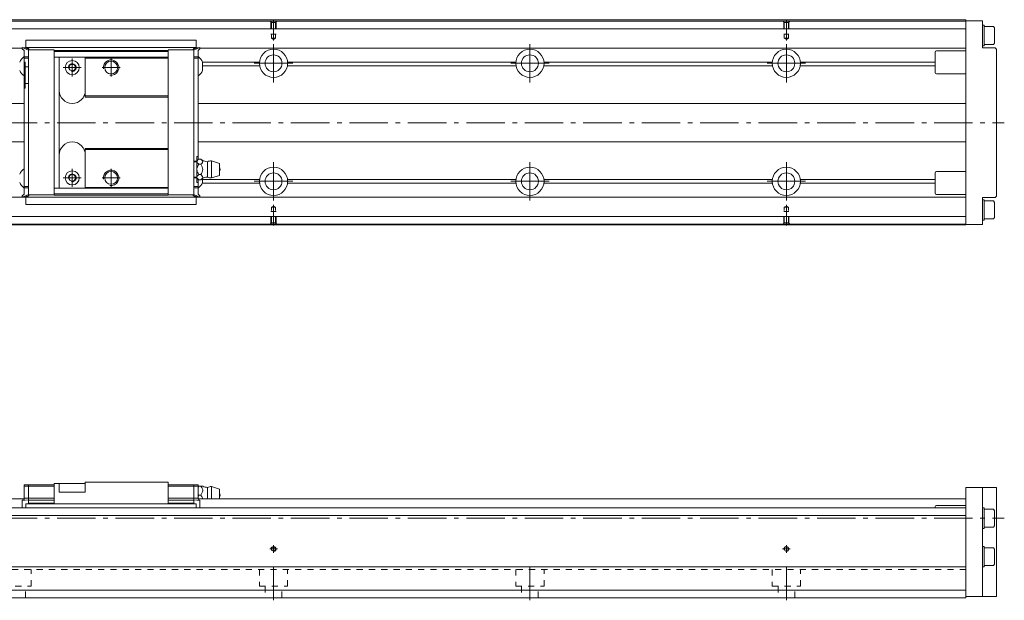
# Model space of a CAD drawing. Units: inches. Extents: x 208 to 1016, y 453 to 683.
# Drawn here: x 632 to 1016, y 456 to 683 of the extents above; entities that cross this region are included whole.
import ezdxf

# ---------------------------------------------------------------- set-up
doc = ezdxf.new("R2010")
doc.units = ezdxf.units.IN
doc.linetypes.add('CENTER', pattern=[22.8, 15, -3, 1.8, -3])
doc.linetypes.add('DASHED', pattern=[4.8, 2.4, -2.4])
doc.layers.add('Unnamed [1]', color=89, linetype='Continuous', lineweight=0)

msp = doc.modelspace()

# ---------------------------------------------------------------- linework, layer by layer
at = {"layer": 'Unnamed [1]', "color": 4, "linetype": 'Continuous', "lineweight": 0}
for p, q in [((460.9, 682.52), (1000.9, 682.52)), ((1000.9, 681.92), (460.9, 681.92)), ((1000.9, 602.52), (1000.9, 682.52)), ((1007.4, 682.07), (1000.9, 682.07)), ((1007.4, 671.57), (1007.4, 682.07)), ((1008.1, 680.37), (1007.4, 680.37)), ((1008.1, 680.37), (1008.1, 672.37)), ((1011.7, 679.87), (1008.1, 679.87)), ((1008.1, 679.87), (1008.1, 672.87)), ((1012.1, 679.3), (1011.7, 679.87)), ((1000.9, 678.92), (460.9, 678.92)), ((1012.1, 679.3), (1012.1, 673.43)), ((634.35, 671.62), (634.35, 674.52)), ((634.35, 674.52), (700.75, 674.52)), ((700.75, 671.62), (700.75, 674.52)), ((1007.4, 672.37), (1008.1, 672.37)), ((1008.1, 672.87), (1011.7, 672.87)), ((1011.7, 672.87), (1012.1, 673.43)), ((632.9, 671.37), (628.9, 671.37)), ((632.9, 671.67), (635.3, 670.67)), ((632.9, 671.17), (632.9, 671.67)), ((633.6, 670.47), (632.9, 671.17)), ((634.37, 671.52), (633.26, 671.52)), ((633.6, 614.57), (633.6, 670.47)), ((700.75, 671.72), (634.35, 671.72)), ((635.2, 671.32), (634.65, 671.32)), ((635.3, 671.3), (635.3, 613.74)), ((645.3, 670.72), (635.3, 670.72)), ((635.5, 670.72), (635.5, 671.02)), ((645.3, 614.17), (645.3, 670.57)), ((689.8, 670.57), (645.3, 670.57)), ((689.8, 670.07), (645.3, 670.07)), ((689.8, 670.72), (699.8, 670.72)), ((689.8, 614.17), (689.8, 670.57)), ((699.6, 670.72), (699.6, 671.02)), ((699.8, 670.67), (702.2, 671.67)), ((699.8, 613.74), (699.8, 671.3)), ((699.9, 671.32), (700.45, 671.32)), ((701.84, 671.52), (700.74, 671.52)), ((702.2, 671.17), (701.5, 670.47)), ((701.5, 670.47), (701.5, 628)), ((702.2, 671.67), (702.2, 671.17)), ((1000.9, 671.37), (702.2, 671.37)), ((988.9, 661.87), (988.9, 669.87)), ((1000.9, 670.37), (989.4, 670.37)), ((1007.4, 671.57), (1011.9, 671.57)), ((1012.9, 614.17), (1012.9, 670.57)), ((633.6, 668.02), (635.3, 668.02)), ((635.3, 667.52), (633.6, 667.52)), ((634.1, 665.92), (633.6, 665.92)), ((634.1, 665.92), (634.1, 655.82)), ((689.8, 667.87), (645.3, 667.87)), ((647.3, 616.87), (647.3, 667.87)), ((657.5, 652.37), (657.5, 667.87)), ((689.8, 667.57), (657.5, 667.57)), ((699.8, 668.02), (701.5, 668.02)), ((701.5, 667.52), (699.8, 667.52)), ((703.2, 662.74), (703.2, 665.99)), ((725.49, 664.54), (703.2, 664.54)), ((725.42, 665.95), (703.22, 665.95)), ((825.49, 664.54), (736.31, 664.54)), ((825.42, 665.95), (736.38, 665.95)), ((925.49, 664.54), (836.31, 664.54)), ((925.42, 665.95), (836.38, 665.95)), ((988.9, 664.54), (936.31, 664.54)), ((988.9, 665.95), (936.38, 665.95)), ((634.1, 664.12), (635.3, 664.12)), ((989.4, 661.37), (1000.9, 661.37)), ((634.1, 657.62), (635.3, 657.62)), ((634.1, 655.82), (633.6, 655.82)), ((689.8, 652.87), (657.5, 652.87)), ((633.6, 649.87), (628.2, 649.87)), ((689.8, 652.37), (657.5, 652.37)), ((1000.9, 649.87), (701.5, 649.87)), ((628.2, 634.87), (633.6, 634.87)), ((701.5, 634.87), (1000.9, 634.87)), ((657.5, 616.87), (657.5, 632.37)), ((689.8, 632.37), (657.5, 632.37)), ((689.8, 631.87), (657.5, 631.87)), ((701, 627.42), (699.8, 627.42)), ((701, 627.17), (699.8, 627.17)), ((701, 619.12), (701, 629.22)), ((701, 629.22), (701.5, 629.22)), ((702.55, 628.21), (701.75, 628.21)), ((702.55, 626.19), (701.75, 626.19)), ((705.2, 621.17), (705.2, 627.17)), ((709.8, 626.52), (706.7, 627.47)), ((706.7, 620.87), (706.7, 627.47)), ((709.8, 621.82), (709.8, 626.52)), ((702.55, 622.15), (701.75, 622.15)), ((988.9, 614.87), (988.9, 622.87)), ((1000.9, 623.37), (989.4, 623.37)), ((699.8, 621.17), (701, 621.17)), ((701, 620.92), (699.8, 620.92)), ((701, 619.12), (701.5, 619.12)), ((701.5, 620.34), (701.5, 614.57)), ((702.55, 620.13), (701.75, 620.13)), ((725.45, 618.78), (703.09, 618.78)), ((703.2, 619.04), (703.2, 620.61)), ((725.44, 620.2), (703.2, 620.2)), ((706.7, 620.87), (709.8, 621.82)), ((825.45, 618.78), (736.35, 618.78)), ((825.44, 620.2), (736.36, 620.2)), ((925.45, 618.78), (836.35, 618.78)), ((925.44, 620.2), (836.36, 620.2)), ((988.9, 618.78), (936.35, 618.78)), ((988.9, 620.2), (936.36, 620.2)), ((632.9, 613.87), (633.6, 614.57)), ((633.6, 617.52), (635.3, 617.52)), ((635.3, 617.02), (633.6, 617.02)), ((689.8, 616.87), (645.3, 616.87)), ((689.8, 614.67), (645.3, 614.67)), ((689.8, 617.17), (657.5, 617.17)), ((699.8, 617.52), (701.5, 617.52)), ((701.5, 617.02), (699.8, 617.02)), ((701.5, 614.57), (702.2, 613.87)), ((634.35, 613.37), (627.45, 613.37)), ((635.3, 614.37), (632.9, 613.37)), ((632.9, 613.37), (632.9, 613.87)), ((634.37, 613.52), (633.26, 613.52)), ((634.35, 613.42), (634.35, 610.52)), ((634.35, 613.32), (700.75, 613.32)), ((635.2, 613.72), (634.65, 613.72)), ((645.3, 614.32), (635.3, 614.32)), ((635.5, 614.32), (635.5, 614.02)), ((689.8, 614.17), (645.3, 614.17)), ((689.8, 614.32), (699.8, 614.32)), ((699.6, 614.32), (699.6, 614.02)), ((702.2, 613.37), (699.8, 614.37)), ((699.9, 613.72), (700.45, 613.72)), ((701.84, 613.52), (700.74, 613.52)), ((700.75, 613.42), (700.75, 610.52)), ((1000.9, 613.37), (700.75, 613.37)), ((702.2, 613.87), (702.2, 613.37)), ((989.4, 614.37), (1000.9, 614.37)), ((1007.4, 613.17), (1011.9, 613.17)), ((1007.4, 613.17), (1007.4, 602.67)), ((1008.1, 612.37), (1007.4, 612.37)), ((1008.1, 604.37), (1008.1, 612.37)), ((1008.1, 604.87), (1008.1, 611.87)), ((1011.7, 611.87), (1008.1, 611.87)), ((1012.1, 611.3), (1011.7, 611.87)), ((1012.1, 611.3), (1012.1, 605.44)), ((634.35, 610.52), (700.75, 610.52)), ((1000.9, 605.82), (460.9, 605.82)), ((1007.4, 604.37), (1008.1, 604.37)), ((1008.1, 604.87), (1011.7, 604.87)), ((1011.7, 604.87), (1012.1, 605.43)), ((1011.7, 604.87), (1011.7, 604.87)), ((1012.1, 605.43), (1012.1, 605.44)), ((1000.9, 602.82), (460.9, 602.82)), ((460.9, 602.52), (1000.9, 602.52)), ((1007.4, 602.67), (1000.9, 602.67)), ((633.6, 501.22), (633.6, 495.41)), ((645.3, 501.22), (633.6, 501.22)), ((645.3, 500.72), (633.6, 500.72)), ((635.3, 501.22), (635.3, 493.77)), ((657.5, 501.72), (645.3, 501.72)), ((645.3, 501.72), (645.3, 493.77)), ((647.3, 498.42), (647.3, 501.72)), ((689.8, 502.22), (657.5, 502.22)), ((657.5, 502.22), (657.5, 498.42)), ((689.8, 502.22), (689.8, 493.77)), ((689.8, 501.22), (701.5, 501.22)), ((701.5, 500.72), (689.8, 500.72)), ((699.8, 493.77), (699.8, 501.22)), ((701.5, 495.41), (701.5, 501.22)), ((702.55, 500.72), (701.75, 500.72)), ((705.2, 495.72), (705.2, 500.22)), ((706.7, 500.52), (709.8, 499.57)), ((706.7, 495.72), (706.7, 500.52)), ((709.8, 495.72), (709.8, 499.57)), ((1000.9, 457.22), (1000.9, 500.22)), ((1000.9, 500.22), (1012.9, 500.22)), ((1007.4, 500.22), (1007.4, 457.72)), ((1012.9, 500.22), (1012.9, 457.72)), ((633.6, 495.72), (628.2, 495.72)), ((632.9, 495.24), (633.6, 495.41)), ((635.3, 495.36), (632.9, 495.12)), ((633.6, 496.02), (635.3, 496.02)), ((645.3, 495.99), (635.3, 495.99)), ((647.3, 498.42), (657.5, 498.42)), ((689.8, 495.99), (699.8, 495.99)), ((699.8, 496.02), (701.5, 496.02)), ((702.2, 495.12), (699.8, 495.36)), ((1000.9, 495.72), (701.5, 495.72)), ((701.5, 495.41), (702.2, 495.24)), ((702.55, 497.22), (701.75, 497.22)), ((1000.9, 492.22), (460.9, 492.22)), ((632.9, 495.24), (632.9, 492.22)), ((634.35, 493.77), (634.35, 492.22)), ((634.35, 493.77), (700.75, 493.77)), ((645.3, 495.22), (635.3, 495.22)), ((645.3, 494.07), (635.3, 494.07)), ((689.8, 495.22), (699.8, 495.22)), ((689.8, 494.07), (699.8, 494.07)), ((700.75, 493.77), (700.75, 492.22)), ((702.2, 492.22), (702.2, 495.24)), ((988.9, 492.72), (988.9, 492.22)), ((1000.9, 493.22), (989.4, 493.22)), ((1008.1, 492.22), (1007.4, 492.22)), ((1008.1, 492.22), (1008.1, 484.22)), ((1008.1, 491.72), (1008.1, 484.72)), ((1011.7, 491.72), (1008.1, 491.72)), ((1012.1, 491.15), (1011.7, 491.72)), ((1000.9, 489.22), (460.9, 489.22)), ((1012.1, 485.28), (1012.1, 491.15)), ((1007.4, 484.22), (1008.1, 484.22)), ((1008.1, 484.72), (1011.7, 484.72)), ((1011.7, 484.72), (1012.1, 485.28)), ((1008.1, 477.22), (1007.4, 477.22)), ((1008.1, 477.22), (1008.1, 469.22)), ((1008.1, 476.72), (1008.1, 469.72)), ((1011.7, 476.72), (1008.1, 476.72)), ((1012.1, 476.15), (1011.7, 476.72)), ((1012.1, 476.15), (1012.1, 470.28)), ((1012.1, 476.15), (1012.1, 476.15)), ((1000.9, 469.22), (460.9, 469.22)), ((1007.4, 469.22), (1008.1, 469.22)), ((1008.1, 469.72), (1011.7, 469.72)), ((1011.7, 469.72), (1012.1, 470.28)), ((1000.9, 460.22), (460.9, 460.22)), ((1000.9, 457.22), (460.9, 457.22)), ((1012.9, 457.72), (1000.9, 457.72))]:
    msp.add_line(p, q, dxfattribs=at)
at = {"layer": 'Unnamed [1]', "color": 252, "linetype": 'DASHED', "lineweight": 0}
for p, q in [((729.6, 681.92), (730.1, 681.42)), ((729.9, 681.62), (729.9, 676.92)), ((731.7, 681.42), (730.1, 681.42)), ((730.1, 681.42), (730.1, 675.32)), ((732.2, 681.92), (731.7, 681.42)), ((731.7, 681.42), (731.7, 675.32)), ((731.9, 681.62), (731.9, 676.92)), ((929.6, 681.92), (930.1, 681.42)), ((929.9, 681.62), (929.9, 676.92)), ((930.1, 681.42), (930.1, 675.32)), ((931.7, 681.42), (930.1, 681.42)), ((932.2, 681.92), (931.7, 681.42)), ((931.7, 681.42), (931.7, 675.32)), ((931.9, 681.62), (931.9, 676.92)), ((729.9, 676.92), (731.9, 676.92)), ((929.9, 676.92), (931.9, 676.92)), ((730.1, 675.32), (730.9, 674.86)), ((730.1, 675.32), (731.7, 675.32)), ((731.7, 675.32), (730.9, 674.86)), ((930.1, 675.32), (931.7, 675.32)), ((930.1, 675.32), (930.9, 674.86)), ((931.7, 675.32), (930.9, 674.86)), ((729.9, 607.82), (731.9, 607.82)), ((729.9, 603.12), (729.9, 607.82)), ((730.1, 609.42), (730.9, 609.88)), ((730.1, 609.42), (731.7, 609.42)), ((730.1, 603.32), (730.1, 609.42)), ((731.7, 609.42), (730.9, 609.88)), ((731.7, 603.32), (731.7, 609.42)), ((731.9, 603.12), (731.9, 607.82)), ((929.9, 603.12), (929.9, 607.82)), ((929.9, 607.82), (931.9, 607.82)), ((930.1, 609.42), (930.9, 609.88)), ((930.1, 603.32), (930.1, 609.42)), ((930.1, 609.42), (931.7, 609.42)), ((931.7, 609.42), (930.9, 609.88)), ((931.7, 603.32), (931.7, 609.42)), ((931.9, 603.12), (931.9, 607.82)), ((729.6, 602.82), (730.1, 603.32)), ((731.7, 603.32), (730.1, 603.32)), ((732.2, 602.82), (731.7, 603.32)), ((929.6, 602.82), (930.1, 603.32)), ((931.7, 603.32), (930.1, 603.32)), ((932.2, 602.82), (931.7, 603.32)), ((1000.9, 468.22), (460.9, 468.22)), ((636.4, 461.72), (636.4, 468.22)), ((725.4, 468.22), (725.4, 461.72)), ((736.4, 461.72), (736.4, 468.22)), ((825.4, 468.22), (825.4, 461.72)), ((836.4, 461.72), (836.4, 468.22)), ((925.4, 468.22), (925.4, 461.72)), ((936.4, 461.72), (936.4, 468.22)), ((625.4, 461.72), (636.4, 461.72)), ((634.15, 457.22), (634.15, 461.72)), ((725.4, 461.72), (736.4, 461.72)), ((727.65, 461.72), (727.65, 457.22)), ((734.15, 457.22), (734.15, 461.72)), ((825.4, 461.72), (836.4, 461.72)), ((827.65, 461.72), (827.65, 457.22)), ((834.15, 457.22), (834.15, 461.72)), ((925.4, 461.72), (936.4, 461.72)), ((927.65, 461.72), (927.65, 457.22)), ((934.15, 457.22), (934.15, 461.72))]:
    msp.add_line(p, q, dxfattribs=at)
at = {"layer": 'Unnamed [1]', "color": 252, "linetype": 'CENTER', "lineweight": 0}
for p, q in [((730.9, 682.43), (730.9, 674.36)), ((930.9, 682.43), (930.9, 674.36)), ((730.9, 658.02), (730.9, 673.02)), ((830.9, 658.02), (830.9, 673.02)), ((930.9, 658.02), (930.9, 673.02)), ((652.4, 667.37), (652.4, 660.37)), ((667.55, 660.37), (667.55, 667.37)), ((723.4, 665.52), (738.4, 665.52)), ((823.4, 665.52), (838.4, 665.52)), ((923.4, 665.52), (938.4, 665.52)), ((648.9, 663.87), (655.9, 663.87)), ((671.05, 663.87), (664.05, 663.87)), ((372.9, 642.37), (1015.9, 642.37)), ((730.9, 612.02), (730.9, 627.02)), ((830.9, 612.02), (830.9, 627.02)), ((930.9, 612.02), (930.9, 627.02)), ((652.4, 617.37), (652.4, 624.37)), ((667.55, 617.37), (667.55, 624.37)), ((655.9, 620.87), (648.9, 620.87)), ((671.05, 620.87), (664.05, 620.87)), ((723.4, 619.52), (738.4, 619.52)), ((823.4, 619.52), (838.4, 619.52)), ((923.4, 619.52), (938.4, 619.52)), ((730.9, 602.31), (730.9, 610.38)), ((930.9, 602.31), (930.9, 610.38)), ((372.9, 488.22), (1015.9, 488.22)), ((729.4, 476.22), (732.4, 476.22)), ((730.9, 474.72), (730.9, 477.72)), ((929.4, 476.22), (932.4, 476.22)), ((930.9, 474.72), (930.9, 477.72)), ((730.9, 456.22), (730.9, 469.22)), ((830.9, 456.22), (830.9, 469.22)), ((930.9, 456.22), (930.9, 469.22))]:
    msp.add_line(p, q, dxfattribs=at)
at = {"layer": 'Unnamed [1]', "color": 4, "linetype": 'Continuous', "lineweight": 0}
for centre, radius in [((730.9, 665.52), 5.5), ((730.9, 665.52), 3.3), ((830.9, 665.52), 5.5), ((830.9, 665.52), 3.3), ((930.9, 665.52), 5.5), ((930.9, 665.52), 3.3), ((652.4, 663.87), 2.75), ((652.4, 663.87), 1.25), ((667.55, 663.87), 2.5), ((652.4, 620.87), 2.75), ((652.4, 620.87), 1.25), ((667.55, 620.87), 2.5), ((730.9, 619.52), 5.5), ((730.9, 619.52), 3.3), ((830.9, 619.52), 5.5), ((830.9, 619.52), 3.3), ((930.9, 619.52), 5.5), ((930.9, 619.52), 3.3), ((730.9, 476.22), 0.8), ((930.9, 476.22), 0.8)]:
    msp.add_circle(centre, radius, dxfattribs=at)
for centre, radius, start, end in [((634.65, 671.62), 0.3, 180, 270), ((635.2, 671.02), 0.3, 0, 90), ((699.9, 671.02), 0.3, 90, 180), ((700.45, 671.62), 0.3, 270, 0), ((989.4, 669.87), 0.5, 90, 180), ((1011.9, 670.57), 1, 0, 90), ((636.05, 664.37), 4.46, 122.7403, 158.6238), ((699.05, 664.37), 4.46, 21.3762, 57.2597), ((636.05, 664.37), 4.46, 201.3762, 237.2597), ((699.05, 664.37), 4.46, 302.7403, 338.6238), ((989.4, 661.87), 0.5, 180, 270), ((652.4, 654.97), 5.1, 180, 0), ((652.4, 629.77), 5.1, 0, 180), ((699.07, 631.14), 3.97, 299.1071, 312.5339), ((705.23, 631.14), 3.97, 227.3984, 269.5922), ((706.41, 625.04), 2.44, 83.0664, 119.5535), ((636.05, 620.67), 4.46, 122.7403, 158.6238), ((708.55, 624.17), 1.5, 326.4427, 33.5573), ((989.4, 622.87), 0.5, 90, 180), ((636.05, 620.67), 4.46, 201.3762, 237.2597), ((699.07, 617.2), 3.97, 47.3984, 60.8929), ((699.05, 620.67), 4.46, 302.7403, 338.6238), ((705.23, 617.2), 3.97, 90.4078, 132.5499), ((706.41, 623.29), 2.44, 240.4465, 276.9336), ((989.4, 614.87), 0.5, 180, 270), ((634.65, 613.42), 0.3, 90, 180), ((635.2, 614.02), 0.3, 270, 0), ((699.9, 614.02), 0.3, 180, 270), ((700.45, 613.42), 0.3, 0, 90), ((1011.9, 614.17), 1, 270, 0), ((705.23, 504.19), 3.97, 240.9643, 269.5922), ((706.41, 498.09), 2.44, 83.0664, 119.5535), ((708.55, 497.22), 1.5, 326.4427, 33.5573), ((989.4, 492.72), 0.5, 90, 180)]:
    msp.add_arc(centre, radius, start, end, dxfattribs=at)
at = {"layer": 'Unnamed [1]', "color": 252, "linetype": 'Continuous', "lineweight": 0}
for centre, radius in [((652.4, 663.87), 1.5), ((667.55, 663.87), 3), ((652.4, 620.87), 1.5), ((667.55, 620.87), 3), ((730.9, 476.22), 1), ((930.9, 476.22), 1)]:
    msp.add_arc(centre, radius, 260, 190, dxfattribs=at)
at = {"layer": 'Unnamed [1]', "color": 4, "linetype": 'Continuous', "lineweight": 0}
for points, knots in [([(701, 627.24), (701.01, 627.34), (701.05, 627.44), (701.25, 627.77), (701.51, 627.99), (701.75, 628.21)], [0, 0, 0, 0, 0.282987, 0.282987, 1, 1, 1, 1]), ([(701.75, 626.19), (701.54, 626.38), (701.33, 626.57), (701.08, 626.89), (701.02, 627.02), (701, 627.15), (701, 627.16), (701, 627.16)], [0, 0, 0, 0, 0.61714, 0.61714, 0.986822, 0.986822, 1, 1, 1, 1]), ([(701, 624.25), (701.01, 624.45), (701.05, 624.64), (701.25, 625.31), (701.51, 625.75), (701.75, 626.19)], [0, 0, 0, 0, 0.282987, 0.282987, 1, 1, 1, 1]), ([(702.55, 628.21), (702.76, 628.02), (702.97, 627.83), (703.22, 627.51), (703.28, 627.38), (703.31, 627.12), (703.27, 626.99), (703.04, 626.63), (702.79, 626.41), (702.55, 626.19)], [0, 0, 0, 0, 0.296601, 0.296601, 0.474271, 0.474271, 0.654149, 0.654149, 1, 1, 1, 1]), ([(702.55, 626.19), (702.9, 625.54), (703.31, 624.85), (703.29, 623.41), (702.89, 622.78), (702.55, 622.15)], [0, 0, 0, 0, 0.5, 0.5, 1, 1, 1, 1]), ([(701.75, 622.15), (701.54, 622.53), (701.33, 622.91), (701.08, 623.55), (701.02, 623.8), (701, 624.07), (701, 624.08), (701, 624.09)], [0, 0, 0, 0, 0.61714, 0.61714, 0.986822, 0.986822, 1, 1, 1, 1]), ([(701, 621.18), (701.01, 621.35), (701.13, 621.52), (701.41, 621.84), (701.58, 621.99), (701.75, 622.15)], [0, 0, 0, 0, 0.5, 0.5, 1, 1, 1, 1]), ([(702.55, 622.15), (702.76, 621.96), (702.97, 621.77), (703.22, 621.45), (703.28, 621.32), (703.31, 621.06), (703.27, 620.93), (703.04, 620.57), (702.79, 620.35), (702.55, 620.13)], [0, 0, 0, 0, 0.296601, 0.296601, 0.474271, 0.474271, 0.654149, 0.654149, 1, 1, 1, 1]), ([(701.75, 620.13), (701.58, 620.28), (701.41, 620.43), (701.13, 620.75), (701.01, 620.92), (701, 621.1)], [0, 0, 0, 0, 0.5, 0.5, 1, 1, 1, 1]), ([(702.55, 497.22), (702.76, 497.55), (702.97, 497.87), (703.22, 498.43), (703.28, 498.65), (703.31, 499.1), (703.27, 499.33), (703.04, 499.96), (702.79, 500.34), (702.55, 500.72)], [0, 0, 0, 0, 0.296601, 0.296601, 0.474271, 0.474271, 0.654149, 0.654149, 1, 1, 1, 1]), ([(703.28, 495.72), (703.26, 495.83), (703.23, 495.94), (703.04, 496.46), (702.79, 496.84), (702.55, 497.22)], [0, 0, 0, 0, 0.200211, 0.200211, 1, 1, 1, 1])]:
    msp.add_open_spline(points, degree=3, knots=knots, dxfattribs=at)
for points in [[(701.47, 500.72), (701.56, 500.72), (701.66, 500.72), (701.75, 500.72)], [(701.75, 500.72), (701.66, 500.58), (701.57, 500.43), (701.48, 500.29)], [(702.55, 500.72), (702.9, 500.72), (703.31, 500.72), (703.3, 500.72)], [(701.47, 497.66), (701.56, 497.51), (701.66, 497.37), (701.75, 497.22)], [(701.75, 497.22), (701.66, 497.07), (701.56, 496.92), (701.47, 496.78)]]:
    msp.add_open_spline(points, degree=3, dxfattribs=at)

doc.saveas('drawing.dxf')
